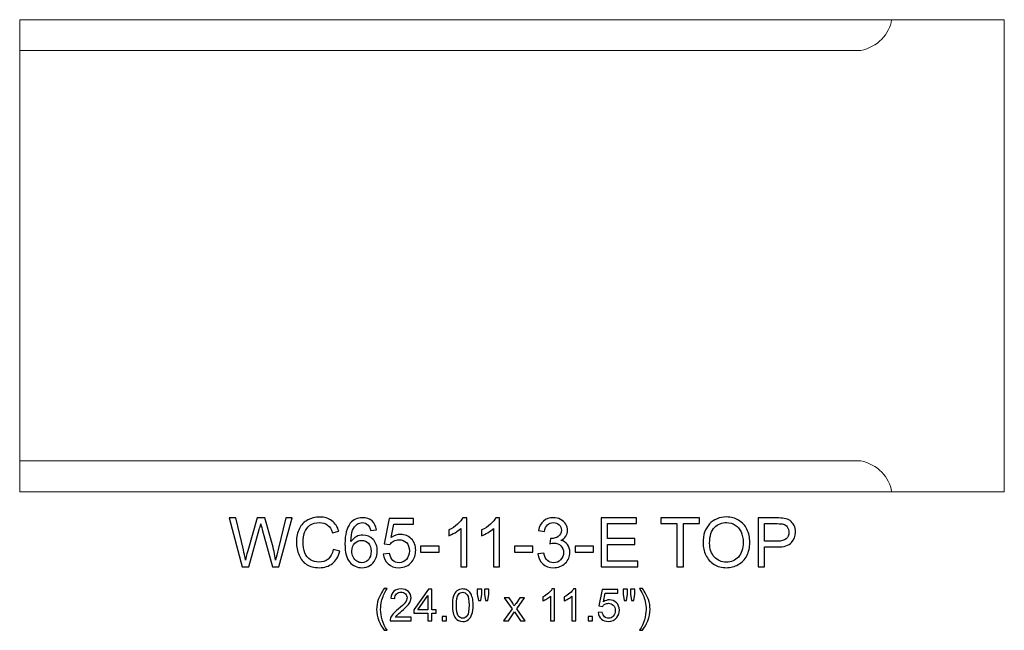
# Model space of a CAD drawing. Units: inches. Extents: x 39.2 to 95.5, y -50.1 to 32.5.
# Drawn here: x 71.5 to 95.5, y -2.4 to 12.5 of the extents above; entities that cross this region are included whole.
import ezdxf

# ---------------------------------------------------------------- set-up
doc = ezdxf.new("R2010")
doc.units = ezdxf.units.IN
doc.header["$MEASUREMENT"] = 0
doc.layers.add('Layer 1', color=7, linetype='Continuous')

msp = doc.modelspace()

# ---------------------------------------------------------------- linework, layer by layer
at = {"layer": 'Layer 1', "color": 250, "lineweight": 9}
for points, knots in [([(71.498, 0.96), (71.498, 0.96), (95.498, 0.96), (95.498, 0.96), (95.498, 0.96), (95.498, 0.96), (95.498, 12.46), (95.498, 12.46), (95.498, 12.46), (95.498, 12.46), (71.498, 12.46), (71.498, 12.46), (71.498, 12.46), (71.498, 12.46), (71.498, 0.96), (71.498, 0.96)], [0, 0, 0, 0, 0.25, 0.25, 0.25, 0.25, 0.5, 0.5, 0.5, 0.5, 0.75, 0.75, 0.75, 0.75, 1, 1, 1, 1]), ([(71.498, 11.71), (71.498, 11.71), (91.998, 11.71), (91.998, 11.71), (91.998, 11.71), (92.405, 11.792), (92.707, 12.111), (92.748, 12.46)], [0, 0, 0, 0, 0.5, 0.5, 0.5, 0.5, 1, 1, 1, 1]), ([(71.498, 1.71), (71.498, 1.71), (91.998, 1.71), (91.998, 1.71), (91.998, 1.71), (92.405, 1.629), (92.707, 1.31), (92.748, 0.96)], [0, 0, 0, 0, 0.5, 0.5, 0.5, 0.5, 1, 1, 1, 1])]:
    msp.add_open_spline(points, degree=3, knots=knots, dxfattribs=at)
at = {"layer": 'Layer 1', "color": 250}
for points, knots in [([(76.925, -0.872), (76.925, -0.872), (76.608, 0.321), (76.608, 0.321), (76.608, 0.321), (76.608, 0.321), (76.77, 0.321), (76.77, 0.321), (76.77, 0.321), (76.77, 0.321), (76.951, -0.461), (76.951, -0.461), (76.951, -0.461), (76.971, -0.542), (76.988, -0.624), (77.002, -0.705), (77.002, -0.705), (77.032, -0.577), (77.05, -0.504), (77.056, -0.484), (77.056, -0.484), (77.056, -0.484), (77.283, 0.321), (77.283, 0.321), (77.283, 0.321), (77.283, 0.321), (77.473, 0.321), (77.473, 0.321), (77.473, 0.321), (77.473, 0.321), (77.644, -0.282), (77.644, -0.282), (77.644, -0.282), (77.687, -0.432), (77.718, -0.573), (77.737, -0.705), (77.737, -0.705), (77.752, -0.629), (77.772, -0.543), (77.796, -0.445), (77.796, -0.445), (77.796, -0.445), (77.983, 0.321), (77.983, 0.321), (77.983, 0.321), (77.983, 0.321), (78.142, 0.321), (78.142, 0.321), (78.142, 0.321), (78.142, 0.321), (77.815, -0.872), (77.815, -0.872), (77.815, -0.872), (77.815, -0.872), (77.663, -0.872), (77.663, -0.872), (77.663, -0.872), (77.663, -0.872), (77.411, 0.037), (77.411, 0.037), (77.411, 0.037), (77.39, 0.113), (77.378, 0.16), (77.374, 0.177), (77.374, 0.177), (77.361, 0.123), (77.35, 0.076), (77.339, 0.037), (77.339, 0.037), (77.339, 0.037), (77.086, -0.872), (77.086, -0.872), (77.086, -0.872), (77.086, -0.872), (76.925, -0.872), (76.925, -0.872)], [0, 0, 0, 0, 0.052632, 0.052632, 0.052632, 0.052632, 0.105263, 0.105263, 0.105263, 0.105263, 0.157895, 0.157895, 0.157895, 0.157895, 0.210526, 0.210526, 0.210526, 0.210526, 0.263158, 0.263158, 0.263158, 0.263158, 0.315789, 0.315789, 0.315789, 0.315789, 0.368421, 0.368421, 0.368421, 0.368421, 0.421053, 0.421053, 0.421053, 0.421053, 0.473684, 0.473684, 0.473684, 0.473684, 0.526316, 0.526316, 0.526316, 0.526316, 0.578947, 0.578947, 0.578947, 0.578947, 0.631579, 0.631579, 0.631579, 0.631579, 0.684211, 0.684211, 0.684211, 0.684211, 0.736842, 0.736842, 0.736842, 0.736842, 0.789474, 0.789474, 0.789474, 0.789474, 0.842105, 0.842105, 0.842105, 0.842105, 0.894737, 0.894737, 0.894737, 0.894737, 0.947368, 0.947368, 0.947368, 0.947368, 1, 1, 1, 1]), ([(79.14, -0.453), (79.14, -0.453), (79.298, -0.493), (79.298, -0.493), (79.298, -0.493), (79.265, -0.623), (79.206, -0.722), (79.12, -0.79), (79.12, -0.79), (79.034, -0.858), (78.929, -0.892), (78.804, -0.892), (78.804, -0.892), (78.676, -0.892), (78.571, -0.866), (78.491, -0.814), (78.491, -0.814), (78.41, -0.761), (78.349, -0.685), (78.307, -0.586), (78.307, -0.586), (78.265, -0.487), (78.244, -0.38), (78.244, -0.266), (78.244, -0.266), (78.244, -0.142), (78.267, -0.034), (78.315, 0.059), (78.315, 0.059), (78.362, 0.151), (78.43, 0.222), (78.518, 0.27), (78.518, 0.27), (78.605, 0.318), (78.701, 0.342), (78.807, 0.342), (78.807, 0.342), (78.926, 0.342), (79.026, 0.311), (79.108, 0.251), (79.108, 0.251), (79.189, 0.19), (79.246, 0.104), (79.278, -0.006), (79.278, -0.006), (79.278, -0.006), (79.123, -0.042), (79.123, -0.042), (79.123, -0.042), (79.095, 0.044), (79.055, 0.108), (79.002, 0.147), (79.002, 0.147), (78.95, 0.187), (78.883, 0.207), (78.803, 0.207), (78.803, 0.207), (78.712, 0.207), (78.635, 0.185), (78.574, 0.141), (78.574, 0.141), (78.512, 0.097), (78.469, 0.038), (78.444, -0.036), (78.444, -0.036), (78.419, -0.11), (78.406, -0.187), (78.406, -0.265), (78.406, -0.265), (78.406, -0.367), (78.421, -0.455), (78.451, -0.531), (78.451, -0.531), (78.48, -0.607), (78.526, -0.663), (78.589, -0.701), (78.589, -0.701), (78.651, -0.738), (78.719, -0.757), (78.791, -0.757), (78.791, -0.757), (78.88, -0.757), (78.955, -0.731), (79.016, -0.681), (79.016, -0.681), (79.077, -0.629), (79.119, -0.554), (79.14, -0.453)], [0, 0, 0, 0, 0.045455, 0.045455, 0.045455, 0.045455, 0.090909, 0.090909, 0.090909, 0.090909, 0.136364, 0.136364, 0.136364, 0.136364, 0.181818, 0.181818, 0.181818, 0.181818, 0.227273, 0.227273, 0.227273, 0.227273, 0.272727, 0.272727, 0.272727, 0.272727, 0.318182, 0.318182, 0.318182, 0.318182, 0.363636, 0.363636, 0.363636, 0.363636, 0.409091, 0.409091, 0.409091, 0.409091, 0.454545, 0.454545, 0.454545, 0.454545, 0.5, 0.5, 0.5, 0.5, 0.545455, 0.545455, 0.545455, 0.545455, 0.590909, 0.590909, 0.590909, 0.590909, 0.636364, 0.636364, 0.636364, 0.636364, 0.681818, 0.681818, 0.681818, 0.681818, 0.727273, 0.727273, 0.727273, 0.727273, 0.772727, 0.772727, 0.772727, 0.772727, 0.818182, 0.818182, 0.818182, 0.818182, 0.863636, 0.863636, 0.863636, 0.863636, 0.909091, 0.909091, 0.909091, 0.909091, 0.954545, 0.954545, 0.954545, 0.954545, 1, 1, 1, 1]), ([(80.193, 0.029), (80.193, 0.029), (80.048, 0.018), (80.048, 0.018), (80.048, 0.018), (80.035, 0.075), (80.016, 0.117), (79.993, 0.143), (79.993, 0.143), (79.953, 0.185), (79.904, 0.206), (79.846, 0.206), (79.846, 0.206), (79.799, 0.206), (79.758, 0.193), (79.723, 0.167), (79.723, 0.167), (79.677, 0.133), (79.641, 0.084), (79.614, 0.019), (79.614, 0.019), (79.588, -0.045), (79.574, -0.137), (79.573, -0.256), (79.573, -0.256), (79.608, -0.203), (79.651, -0.163), (79.702, -0.137), (79.702, -0.137), (79.753, -0.111), (79.806, -0.098), (79.862, -0.098), (79.862, -0.098), (79.96, -0.098), (80.043, -0.134), (80.112, -0.206), (80.112, -0.206), (80.18, -0.277), (80.215, -0.37), (80.215, -0.484), (80.215, -0.484), (80.215, -0.559), (80.198, -0.629), (80.166, -0.693), (80.166, -0.693), (80.134, -0.757), (80.09, -0.807), (80.033, -0.841), (80.033, -0.841), (79.977, -0.875), (79.913, -0.892), (79.841, -0.892), (79.841, -0.892), (79.719, -0.892), (79.62, -0.847), (79.543, -0.757), (79.543, -0.757), (79.465, -0.667), (79.427, -0.519), (79.427, -0.313), (79.427, -0.313), (79.427, -0.083), (79.47, 0.085), (79.555, 0.189), (79.555, 0.189), (79.629, 0.281), (79.729, 0.326), (79.855, 0.326), (79.855, 0.326), (79.949, 0.326), (80.026, 0.3), (80.086, 0.247), (80.086, 0.247), (80.146, 0.195), (80.181, 0.122), (80.193, 0.029)], [0, 0, 0, 0, 0.052632, 0.052632, 0.052632, 0.052632, 0.105263, 0.105263, 0.105263, 0.105263, 0.157895, 0.157895, 0.157895, 0.157895, 0.210526, 0.210526, 0.210526, 0.210526, 0.263158, 0.263158, 0.263158, 0.263158, 0.315789, 0.315789, 0.315789, 0.315789, 0.368421, 0.368421, 0.368421, 0.368421, 0.421053, 0.421053, 0.421053, 0.421053, 0.473684, 0.473684, 0.473684, 0.473684, 0.526316, 0.526316, 0.526316, 0.526316, 0.578947, 0.578947, 0.578947, 0.578947, 0.631579, 0.631579, 0.631579, 0.631579, 0.684211, 0.684211, 0.684211, 0.684211, 0.736842, 0.736842, 0.736842, 0.736842, 0.789474, 0.789474, 0.789474, 0.789474, 0.842105, 0.842105, 0.842105, 0.842105, 0.894737, 0.894737, 0.894737, 0.894737, 0.947368, 0.947368, 0.947368, 0.947368, 1, 1, 1, 1]), ([(80.36, -0.559), (80.36, -0.559), (80.514, -0.546), (80.514, -0.546), (80.514, -0.546), (80.526, -0.621), (80.552, -0.677), (80.593, -0.715), (80.593, -0.715), (80.635, -0.753), (80.685, -0.772), (80.744, -0.772), (80.744, -0.772), (80.814, -0.772), (80.874, -0.745), (80.923, -0.692), (80.923, -0.692), (80.971, -0.639), (80.996, -0.568), (80.996, -0.48), (80.996, -0.48), (80.996, -0.397), (80.973, -0.331), (80.926, -0.282), (80.926, -0.282), (80.879, -0.234), (80.817, -0.21), (80.741, -0.21), (80.741, -0.21), (80.694, -0.21), (80.651, -0.221), (80.613, -0.242), (80.613, -0.242), (80.575, -0.264), (80.546, -0.291), (80.524, -0.326), (80.524, -0.326), (80.524, -0.326), (80.386, -0.308), (80.386, -0.308), (80.386, -0.308), (80.386, -0.308), (80.502, 0.305), (80.502, 0.305), (80.502, 0.305), (80.502, 0.305), (81.095, 0.305), (81.095, 0.305), (81.095, 0.305), (81.095, 0.305), (81.095, 0.165), (81.095, 0.165), (81.095, 0.165), (81.095, 0.165), (80.619, 0.165), (80.619, 0.165), (80.619, 0.165), (80.619, 0.165), (80.555, -0.156), (80.555, -0.156), (80.555, -0.156), (80.626, -0.106), (80.702, -0.081), (80.78, -0.081), (80.78, -0.081), (80.885, -0.081), (80.972, -0.117), (81.044, -0.189), (81.044, -0.189), (81.116, -0.261), (81.151, -0.354), (81.151, -0.467), (81.151, -0.467), (81.151, -0.575), (81.12, -0.669), (81.057, -0.747), (81.057, -0.747), (80.98, -0.844), (80.876, -0.892), (80.744, -0.892), (80.744, -0.892), (80.635, -0.892), (80.546, -0.862), (80.478, -0.801), (80.478, -0.801), (80.409, -0.74), (80.37, -0.659), (80.36, -0.559)], [0, 0, 0, 0, 0.045455, 0.045455, 0.045455, 0.045455, 0.090909, 0.090909, 0.090909, 0.090909, 0.136364, 0.136364, 0.136364, 0.136364, 0.181818, 0.181818, 0.181818, 0.181818, 0.227273, 0.227273, 0.227273, 0.227273, 0.272727, 0.272727, 0.272727, 0.272727, 0.318182, 0.318182, 0.318182, 0.318182, 0.363636, 0.363636, 0.363636, 0.363636, 0.409091, 0.409091, 0.409091, 0.409091, 0.454545, 0.454545, 0.454545, 0.454545, 0.5, 0.5, 0.5, 0.5, 0.545455, 0.545455, 0.545455, 0.545455, 0.590909, 0.590909, 0.590909, 0.590909, 0.636364, 0.636364, 0.636364, 0.636364, 0.681818, 0.681818, 0.681818, 0.681818, 0.727273, 0.727273, 0.727273, 0.727273, 0.772727, 0.772727, 0.772727, 0.772727, 0.818182, 0.818182, 0.818182, 0.818182, 0.863636, 0.863636, 0.863636, 0.863636, 0.909091, 0.909091, 0.909091, 0.909091, 0.954545, 0.954545, 0.954545, 0.954545, 1, 1, 1, 1]), ([(82.394, -0.872), (82.394, -0.872), (82.248, -0.872), (82.248, -0.872), (82.248, -0.872), (82.248, -0.872), (82.248, 0.062), (82.248, 0.062), (82.248, 0.062), (82.212, 0.028), (82.166, -0.006), (82.109, -0.039), (82.109, -0.039), (82.051, -0.073), (82, -0.098), (81.955, -0.115), (81.955, -0.115), (81.955, -0.115), (81.955, 0.027), (81.955, 0.027), (81.955, 0.027), (82.036, 0.065), (82.108, 0.112), (82.17, 0.167), (82.17, 0.167), (82.231, 0.222), (82.274, 0.275), (82.3, 0.326), (82.3, 0.326), (82.3, 0.326), (82.394, 0.326), (82.394, 0.326), (82.394, 0.326), (82.394, 0.326), (82.394, -0.872), (82.394, -0.872)], [0, 0, 0, 0, 0.111111, 0.111111, 0.111111, 0.111111, 0.222222, 0.222222, 0.222222, 0.222222, 0.333333, 0.333333, 0.333333, 0.333333, 0.444444, 0.444444, 0.444444, 0.444444, 0.555556, 0.555556, 0.555556, 0.555556, 0.666667, 0.666667, 0.666667, 0.666667, 0.777778, 0.777778, 0.777778, 0.777778, 0.888889, 0.888889, 0.888889, 0.888889, 1, 1, 1, 1]), ([(83.197, -0.872), (83.197, -0.872), (83.051, -0.872), (83.051, -0.872), (83.051, -0.872), (83.051, -0.872), (83.051, 0.062), (83.051, 0.062), (83.051, 0.062), (83.016, 0.028), (82.97, -0.006), (82.912, -0.039), (82.912, -0.039), (82.855, -0.073), (82.803, -0.098), (82.758, -0.115), (82.758, -0.115), (82.758, -0.115), (82.758, 0.027), (82.758, 0.027), (82.758, 0.027), (82.84, 0.065), (82.911, 0.112), (82.973, 0.167), (82.973, 0.167), (83.034, 0.222), (83.078, 0.275), (83.103, 0.326), (83.103, 0.326), (83.103, 0.326), (83.197, 0.326), (83.197, 0.326), (83.197, 0.326), (83.197, 0.326), (83.197, -0.872), (83.197, -0.872)], [0, 0, 0, 0, 0.111111, 0.111111, 0.111111, 0.111111, 0.222222, 0.222222, 0.222222, 0.222222, 0.333333, 0.333333, 0.333333, 0.333333, 0.444444, 0.444444, 0.444444, 0.444444, 0.555556, 0.555556, 0.555556, 0.555556, 0.666667, 0.666667, 0.666667, 0.666667, 0.777778, 0.777778, 0.777778, 0.777778, 0.888889, 0.888889, 0.888889, 0.888889, 1, 1, 1, 1]), ([(84.128, -0.557), (84.128, -0.557), (84.275, -0.537), (84.275, -0.537), (84.275, -0.537), (84.292, -0.62), (84.32, -0.68), (84.361, -0.717), (84.361, -0.717), (84.401, -0.753), (84.45, -0.772), (84.508, -0.772), (84.508, -0.772), (84.577, -0.772), (84.636, -0.748), (84.683, -0.7), (84.683, -0.7), (84.73, -0.652), (84.754, -0.593), (84.754, -0.522), (84.754, -0.522), (84.754, -0.455), (84.732, -0.4), (84.688, -0.356), (84.688, -0.356), (84.644, -0.312), (84.588, -0.291), (84.521, -0.291), (84.521, -0.291), (84.493, -0.291), (84.458, -0.296), (84.417, -0.307), (84.417, -0.307), (84.417, -0.307), (84.434, -0.178), (84.434, -0.178), (84.434, -0.178), (84.443, -0.179), (84.451, -0.18), (84.457, -0.18), (84.457, -0.18), (84.52, -0.18), (84.576, -0.164), (84.626, -0.131), (84.626, -0.131), (84.676, -0.099), (84.701, -0.048), (84.701, 0.019), (84.701, 0.019), (84.701, 0.073), (84.682, 0.118), (84.646, 0.153), (84.646, 0.153), (84.61, 0.188), (84.563, 0.206), (84.505, 0.206), (84.505, 0.206), (84.448, 0.206), (84.401, 0.188), (84.363, 0.152), (84.363, 0.152), (84.325, 0.116), (84.3, 0.063), (84.29, -0.009), (84.29, -0.009), (84.29, -0.009), (84.143, 0.017), (84.143, 0.017), (84.143, 0.017), (84.161, 0.115), (84.202, 0.191), (84.265, 0.245), (84.265, 0.245), (84.329, 0.299), (84.408, 0.326), (84.502, 0.326), (84.502, 0.326), (84.567, 0.326), (84.627, 0.312), (84.682, 0.284), (84.682, 0.284), (84.736, 0.256), (84.778, 0.218), (84.808, 0.17), (84.808, 0.17), (84.836, 0.122), (84.851, 0.071), (84.851, 0.016), (84.851, 0.016), (84.851, -0.035), (84.837, -0.082), (84.81, -0.125), (84.81, -0.125), (84.782, -0.167), (84.741, -0.201), (84.687, -0.226), (84.687, -0.226), (84.757, -0.242), (84.812, -0.276), (84.851, -0.327), (84.851, -0.327), (84.89, -0.378), (84.91, -0.442), (84.91, -0.519), (84.91, -0.519), (84.91, -0.623), (84.872, -0.712), (84.796, -0.784), (84.796, -0.784), (84.72, -0.857), (84.624, -0.893), (84.508, -0.893), (84.508, -0.893), (84.403, -0.893), (84.316, -0.862), (84.247, -0.799), (84.247, -0.799), (84.178, -0.737), (84.138, -0.656), (84.128, -0.557)], [0, 0, 0, 0, 0.033333, 0.033333, 0.033333, 0.033333, 0.066667, 0.066667, 0.066667, 0.066667, 0.1, 0.1, 0.1, 0.1, 0.133333, 0.133333, 0.133333, 0.133333, 0.166667, 0.166667, 0.166667, 0.166667, 0.2, 0.2, 0.2, 0.2, 0.233333, 0.233333, 0.233333, 0.233333, 0.266667, 0.266667, 0.266667, 0.266667, 0.3, 0.3, 0.3, 0.3, 0.333333, 0.333333, 0.333333, 0.333333, 0.366667, 0.366667, 0.366667, 0.366667, 0.4, 0.4, 0.4, 0.4, 0.433333, 0.433333, 0.433333, 0.433333, 0.466667, 0.466667, 0.466667, 0.466667, 0.5, 0.5, 0.5, 0.5, 0.533333, 0.533333, 0.533333, 0.533333, 0.566667, 0.566667, 0.566667, 0.566667, 0.6, 0.6, 0.6, 0.6, 0.633333, 0.633333, 0.633333, 0.633333, 0.666667, 0.666667, 0.666667, 0.666667, 0.7, 0.7, 0.7, 0.7, 0.733333, 0.733333, 0.733333, 0.733333, 0.766667, 0.766667, 0.766667, 0.766667, 0.8, 0.8, 0.8, 0.8, 0.833333, 0.833333, 0.833333, 0.833333, 0.866667, 0.866667, 0.866667, 0.866667, 0.9, 0.9, 0.9, 0.9, 0.933333, 0.933333, 0.933333, 0.933333, 0.966667, 0.966667, 0.966667, 0.966667, 1, 1, 1, 1]), ([(85.672, -0.872), (85.672, -0.872), (85.672, 0.321), (85.672, 0.321), (85.672, 0.321), (85.672, 0.321), (86.535, 0.321), (86.535, 0.321), (86.535, 0.321), (86.535, 0.321), (86.535, 0.181), (86.535, 0.181), (86.535, 0.181), (86.535, 0.181), (85.83, 0.181), (85.83, 0.181), (85.83, 0.181), (85.83, 0.181), (85.83, -0.185), (85.83, -0.185), (85.83, -0.185), (85.83, -0.185), (86.49, -0.185), (86.49, -0.185), (86.49, -0.185), (86.49, -0.185), (86.49, -0.325), (86.49, -0.325), (86.49, -0.325), (86.49, -0.325), (85.83, -0.325), (85.83, -0.325), (85.83, -0.325), (85.83, -0.325), (85.83, -0.731), (85.83, -0.731), (85.83, -0.731), (85.83, -0.731), (86.563, -0.731), (86.563, -0.731), (86.563, -0.731), (86.563, -0.731), (86.563, -0.872), (86.563, -0.872), (86.563, -0.872), (86.563, -0.872), (85.672, -0.872), (85.672, -0.872)], [0, 0, 0, 0, 0.083333, 0.083333, 0.083333, 0.083333, 0.166667, 0.166667, 0.166667, 0.166667, 0.25, 0.25, 0.25, 0.25, 0.333333, 0.333333, 0.333333, 0.333333, 0.416667, 0.416667, 0.416667, 0.416667, 0.5, 0.5, 0.5, 0.5, 0.583333, 0.583333, 0.583333, 0.583333, 0.666667, 0.666667, 0.666667, 0.666667, 0.75, 0.75, 0.75, 0.75, 0.833333, 0.833333, 0.833333, 0.833333, 0.916667, 0.916667, 0.916667, 0.916667, 1, 1, 1, 1]), ([(87.517, -0.872), (87.517, -0.872), (87.517, 0.181), (87.517, 0.181), (87.517, 0.181), (87.517, 0.181), (87.124, 0.181), (87.124, 0.181), (87.124, 0.181), (87.124, 0.181), (87.124, 0.321), (87.124, 0.321), (87.124, 0.321), (87.124, 0.321), (88.07, 0.321), (88.07, 0.321), (88.07, 0.321), (88.07, 0.321), (88.07, 0.181), (88.07, 0.181), (88.07, 0.181), (88.07, 0.181), (87.675, 0.181), (87.675, 0.181), (87.675, 0.181), (87.675, 0.181), (87.675, -0.872), (87.675, -0.872), (87.675, -0.872), (87.675, -0.872), (87.517, -0.872), (87.517, -0.872)], [0, 0, 0, 0, 0.125, 0.125, 0.125, 0.125, 0.25, 0.25, 0.25, 0.25, 0.375, 0.375, 0.375, 0.375, 0.5, 0.5, 0.5, 0.5, 0.625, 0.625, 0.625, 0.625, 0.75, 0.75, 0.75, 0.75, 0.875, 0.875, 0.875, 0.875, 1, 1, 1, 1]), ([(88.154, -0.291), (88.154, -0.092), (88.207, 0.063), (88.313, 0.174), (88.313, 0.174), (88.42, 0.286), (88.557, 0.343), (88.725, 0.343), (88.725, 0.343), (88.835, 0.343), (88.935, 0.316), (89.023, 0.264), (89.023, 0.264), (89.111, 0.211), (89.179, 0.138), (89.225, 0.043), (89.225, 0.043), (89.271, -0.051), (89.295, -0.157), (89.295, -0.277), (89.295, -0.277), (89.295, -0.398), (89.27, -0.506), (89.221, -0.601), (89.221, -0.601), (89.173, -0.697), (89.103, -0.769), (89.014, -0.818), (89.014, -0.818), (88.924, -0.867), (88.828, -0.892), (88.724, -0.892), (88.724, -0.892), (88.612, -0.892), (88.511, -0.865), (88.423, -0.811), (88.423, -0.811), (88.335, -0.756), (88.268, -0.682), (88.222, -0.588), (88.222, -0.588), (88.176, -0.495), (88.154, -0.395), (88.154, -0.291)], [0, 0, 0, 0, 0.090909, 0.090909, 0.090909, 0.090909, 0.181818, 0.181818, 0.181818, 0.181818, 0.272727, 0.272727, 0.272727, 0.272727, 0.363636, 0.363636, 0.363636, 0.363636, 0.454545, 0.454545, 0.454545, 0.454545, 0.545455, 0.545455, 0.545455, 0.545455, 0.636364, 0.636364, 0.636364, 0.636364, 0.727273, 0.727273, 0.727273, 0.727273, 0.818182, 0.818182, 0.818182, 0.818182, 0.909091, 0.909091, 0.909091, 0.909091, 1, 1, 1, 1]), ([(89.498, -0.872), (89.498, -0.872), (89.498, 0.321), (89.498, 0.321), (89.498, 0.321), (89.498, 0.321), (89.948, 0.321), (89.948, 0.321), (89.948, 0.321), (90.027, 0.321), (90.088, 0.318), (90.13, 0.31), (90.13, 0.31), (90.188, 0.3), (90.237, 0.282), (90.277, 0.254), (90.277, 0.254), (90.316, 0.227), (90.348, 0.188), (90.373, 0.139), (90.373, 0.139), (90.397, 0.09), (90.409, 0.036), (90.409, -0.024), (90.409, -0.024), (90.409, -0.125), (90.376, -0.211), (90.312, -0.281), (90.312, -0.281), (90.247, -0.351), (90.131, -0.387), (89.962, -0.387), (89.962, -0.387), (89.962, -0.387), (89.656, -0.387), (89.656, -0.387), (89.656, -0.387), (89.656, -0.387), (89.656, -0.872), (89.656, -0.872), (89.656, -0.872), (89.656, -0.872), (89.498, -0.872), (89.498, -0.872)], [0, 0, 0, 0, 0.090909, 0.090909, 0.090909, 0.090909, 0.181818, 0.181818, 0.181818, 0.181818, 0.272727, 0.272727, 0.272727, 0.272727, 0.363636, 0.363636, 0.363636, 0.363636, 0.454545, 0.454545, 0.454545, 0.454545, 0.545455, 0.545455, 0.545455, 0.545455, 0.636364, 0.636364, 0.636364, 0.636364, 0.727273, 0.727273, 0.727273, 0.727273, 0.818182, 0.818182, 0.818182, 0.818182, 0.909091, 0.909091, 0.909091, 0.909091, 1, 1, 1, 1]), ([(88.316, -0.293), (88.316, -0.437), (88.355, -0.55), (88.432, -0.633), (88.432, -0.633), (88.51, -0.716), (88.607, -0.757), (88.723, -0.757), (88.723, -0.757), (88.842, -0.757), (88.94, -0.715), (89.017, -0.632), (89.017, -0.632), (89.093, -0.548), (89.132, -0.429), (89.132, -0.276), (89.132, -0.276), (89.132, -0.179), (89.115, -0.094), (89.083, -0.022), (89.083, -0.022), (89.05, 0.051), (89.002, 0.107), (88.939, 0.147), (88.939, 0.147), (88.875, 0.187), (88.805, 0.207), (88.726, 0.207), (88.726, 0.207), (88.614, 0.207), (88.518, 0.168), (88.437, 0.091), (88.437, 0.091), (88.357, 0.015), (88.316, -0.114), (88.316, -0.293)], [0, 0, 0, 0, 0.111111, 0.111111, 0.111111, 0.111111, 0.222222, 0.222222, 0.222222, 0.222222, 0.333333, 0.333333, 0.333333, 0.333333, 0.444444, 0.444444, 0.444444, 0.444444, 0.555556, 0.555556, 0.555556, 0.555556, 0.666667, 0.666667, 0.666667, 0.666667, 0.777778, 0.777778, 0.777778, 0.777778, 0.888889, 0.888889, 0.888889, 0.888889, 1, 1, 1, 1]), ([(89.656, -0.246), (89.656, -0.246), (89.965, -0.246), (89.965, -0.246), (89.965, -0.246), (90.066, -0.246), (90.139, -0.227), (90.182, -0.189), (90.182, -0.189), (90.225, -0.151), (90.246, -0.097), (90.246, -0.029), (90.246, -0.029), (90.246, 0.021), (90.233, 0.064), (90.208, 0.1), (90.208, 0.1), (90.183, 0.135), (90.15, 0.159), (90.108, 0.17), (90.108, 0.17), (90.082, 0.177), (90.033, 0.181), (89.961, 0.181), (89.961, 0.181), (89.961, 0.181), (89.656, 0.181), (89.656, 0.181), (89.656, 0.181), (89.656, 0.181), (89.656, -0.246), (89.656, -0.246)], [0, 0, 0, 0, 0.125, 0.125, 0.125, 0.125, 0.25, 0.25, 0.25, 0.25, 0.375, 0.375, 0.375, 0.375, 0.5, 0.5, 0.5, 0.5, 0.625, 0.625, 0.625, 0.625, 0.75, 0.75, 0.75, 0.75, 0.875, 0.875, 0.875, 0.875, 1, 1, 1, 1]), ([(79.595, -0.485), (79.595, -0.536), (79.606, -0.584), (79.628, -0.63), (79.628, -0.63), (79.649, -0.676), (79.679, -0.711), (79.717, -0.735), (79.717, -0.735), (79.756, -0.759), (79.796, -0.772), (79.839, -0.772), (79.839, -0.772), (79.901, -0.772), (79.954, -0.747), (79.998, -0.697), (79.998, -0.697), (80.043, -0.647), (80.065, -0.579), (80.065, -0.493), (80.065, -0.493), (80.065, -0.411), (80.043, -0.346), (79.999, -0.298), (79.999, -0.298), (79.955, -0.251), (79.9, -0.227), (79.833, -0.227), (79.833, -0.227), (79.767, -0.227), (79.711, -0.251), (79.665, -0.298), (79.665, -0.298), (79.618, -0.346), (79.595, -0.408), (79.595, -0.485)], [0, 0, 0, 0, 0.111111, 0.111111, 0.111111, 0.111111, 0.222222, 0.222222, 0.222222, 0.222222, 0.333333, 0.333333, 0.333333, 0.333333, 0.444444, 0.444444, 0.444444, 0.444444, 0.555556, 0.555556, 0.555556, 0.555556, 0.666667, 0.666667, 0.666667, 0.666667, 0.777778, 0.777778, 0.777778, 0.777778, 0.888889, 0.888889, 0.888889, 0.888889, 1, 1, 1, 1]), ([(81.271, -0.514), (81.271, -0.514), (81.271, -0.366), (81.271, -0.366), (81.271, -0.366), (81.271, -0.366), (81.721, -0.366), (81.721, -0.366), (81.721, -0.366), (81.721, -0.366), (81.721, -0.514), (81.721, -0.514), (81.721, -0.514), (81.721, -0.514), (81.271, -0.514), (81.271, -0.514)], [0, 0, 0, 0, 0.25, 0.25, 0.25, 0.25, 0.5, 0.5, 0.5, 0.5, 0.75, 0.75, 0.75, 0.75, 1, 1, 1, 1]), ([(83.556, -0.514), (83.556, -0.514), (83.556, -0.366), (83.556, -0.366), (83.556, -0.366), (83.556, -0.366), (84.006, -0.366), (84.006, -0.366), (84.006, -0.366), (84.006, -0.366), (84.006, -0.514), (84.006, -0.514), (84.006, -0.514), (84.006, -0.514), (83.556, -0.514), (83.556, -0.514)], [0, 0, 0, 0, 0.25, 0.25, 0.25, 0.25, 0.5, 0.5, 0.5, 0.5, 0.75, 0.75, 0.75, 0.75, 1, 1, 1, 1]), ([(85.038, -0.514), (85.038, -0.514), (85.038, -0.366), (85.038, -0.366), (85.038, -0.366), (85.038, -0.366), (85.488, -0.366), (85.488, -0.366), (85.488, -0.366), (85.488, -0.366), (85.488, -0.514), (85.488, -0.514), (85.488, -0.514), (85.488, -0.514), (85.038, -0.514), (85.038, -0.514)], [0, 0, 0, 0, 0.25, 0.25, 0.25, 0.25, 0.5, 0.5, 0.5, 0.5, 0.75, 0.75, 0.75, 0.75, 1, 1, 1, 1]), ([(80.386, -2.418), (80.333, -2.352), (80.289, -2.274), (80.252, -2.185), (80.252, -2.185), (80.216, -2.096), (80.198, -2.004), (80.198, -1.909), (80.198, -1.909), (80.198, -1.825), (80.211, -1.745), (80.239, -1.668), (80.239, -1.668), (80.27, -1.578), (80.319, -1.49), (80.386, -1.401), (80.386, -1.401), (80.386, -1.401), (80.454, -1.401), (80.454, -1.401), (80.454, -1.401), (80.411, -1.474), (80.383, -1.527), (80.369, -1.558), (80.369, -1.558), (80.348, -1.607), (80.331, -1.658), (80.318, -1.711), (80.318, -1.711), (80.303, -1.776), (80.296, -1.843), (80.296, -1.909), (80.296, -1.909), (80.296, -2.079), (80.348, -2.248), (80.454, -2.418), (80.454, -2.418), (80.454, -2.418), (80.386, -2.418), (80.386, -2.418)], [0, 0, 0, 0, 0.1, 0.1, 0.1, 0.1, 0.2, 0.2, 0.2, 0.2, 0.3, 0.3, 0.3, 0.3, 0.4, 0.4, 0.4, 0.4, 0.5, 0.5, 0.5, 0.5, 0.6, 0.6, 0.6, 0.6, 0.7, 0.7, 0.7, 0.7, 0.8, 0.8, 0.8, 0.8, 0.9, 0.9, 0.9, 0.9, 1, 1, 1, 1]), ([(81.038, -2.098), (81.038, -2.098), (81.038, -2.19), (81.038, -2.19), (81.038, -2.19), (81.038, -2.19), (80.526, -2.19), (80.526, -2.19), (80.526, -2.19), (80.525, -2.167), (80.529, -2.145), (80.537, -2.124), (80.537, -2.124), (80.55, -2.089), (80.571, -2.054), (80.599, -2.02), (80.599, -2.02), (80.628, -1.987), (80.67, -1.947), (80.724, -1.903), (80.724, -1.903), (80.808, -1.834), (80.865, -1.779), (80.895, -1.739), (80.895, -1.739), (80.925, -1.698), (80.939, -1.66), (80.939, -1.624), (80.939, -1.624), (80.939, -1.587), (80.926, -1.555), (80.899, -1.529), (80.899, -1.529), (80.872, -1.503), (80.837, -1.49), (80.793, -1.49), (80.793, -1.49), (80.748, -1.49), (80.711, -1.504), (80.683, -1.531), (80.683, -1.531), (80.656, -1.559), (80.642, -1.597), (80.642, -1.645), (80.642, -1.645), (80.642, -1.645), (80.544, -1.635), (80.544, -1.635), (80.544, -1.635), (80.55, -1.562), (80.576, -1.507), (80.619, -1.468), (80.619, -1.468), (80.663, -1.43), (80.722, -1.411), (80.796, -1.411), (80.796, -1.411), (80.87, -1.411), (80.929, -1.432), (80.972, -1.473), (80.972, -1.473), (81.016, -1.514), (81.037, -1.565), (81.037, -1.626), (81.037, -1.626), (81.037, -1.657), (81.031, -1.688), (81.018, -1.718), (81.018, -1.718), (81.006, -1.748), (80.984, -1.78), (80.955, -1.813), (80.955, -1.813), (80.926, -1.846), (80.877, -1.891), (80.808, -1.949), (80.808, -1.949), (80.751, -1.997), (80.715, -2.03), (80.698, -2.047), (80.698, -2.047), (80.682, -2.064), (80.669, -2.081), (80.658, -2.098), (80.658, -2.098), (80.658, -2.098), (81.038, -2.098), (81.038, -2.098)], [0, 0, 0, 0, 0.045455, 0.045455, 0.045455, 0.045455, 0.090909, 0.090909, 0.090909, 0.090909, 0.136364, 0.136364, 0.136364, 0.136364, 0.181818, 0.181818, 0.181818, 0.181818, 0.227273, 0.227273, 0.227273, 0.227273, 0.272727, 0.272727, 0.272727, 0.272727, 0.318182, 0.318182, 0.318182, 0.318182, 0.363636, 0.363636, 0.363636, 0.363636, 0.409091, 0.409091, 0.409091, 0.409091, 0.454545, 0.454545, 0.454545, 0.454545, 0.5, 0.5, 0.5, 0.5, 0.545455, 0.545455, 0.545455, 0.545455, 0.590909, 0.590909, 0.590909, 0.590909, 0.636364, 0.636364, 0.636364, 0.636364, 0.681818, 0.681818, 0.681818, 0.681818, 0.727273, 0.727273, 0.727273, 0.727273, 0.772727, 0.772727, 0.772727, 0.772727, 0.818182, 0.818182, 0.818182, 0.818182, 0.863636, 0.863636, 0.863636, 0.863636, 0.909091, 0.909091, 0.909091, 0.909091, 0.954545, 0.954545, 0.954545, 0.954545, 1, 1, 1, 1]), ([(81.446, -2.19), (81.446, -2.19), (81.446, -2.004), (81.446, -2.004), (81.446, -2.004), (81.446, -2.004), (81.109, -2.004), (81.109, -2.004), (81.109, -2.004), (81.109, -2.004), (81.109, -1.917), (81.109, -1.917), (81.109, -1.917), (81.109, -1.917), (81.463, -1.414), (81.463, -1.414), (81.463, -1.414), (81.463, -1.414), (81.541, -1.414), (81.541, -1.414), (81.541, -1.414), (81.541, -1.414), (81.541, -1.917), (81.541, -1.917), (81.541, -1.917), (81.541, -1.917), (81.646, -1.917), (81.646, -1.917), (81.646, -1.917), (81.646, -1.917), (81.646, -2.004), (81.646, -2.004), (81.646, -2.004), (81.646, -2.004), (81.541, -2.004), (81.541, -2.004), (81.541, -2.004), (81.541, -2.004), (81.541, -2.19), (81.541, -2.19), (81.541, -2.19), (81.541, -2.19), (81.446, -2.19), (81.446, -2.19)], [0, 0, 0, 0, 0.090909, 0.090909, 0.090909, 0.090909, 0.181818, 0.181818, 0.181818, 0.181818, 0.272727, 0.272727, 0.272727, 0.272727, 0.363636, 0.363636, 0.363636, 0.363636, 0.454545, 0.454545, 0.454545, 0.454545, 0.545455, 0.545455, 0.545455, 0.545455, 0.636364, 0.636364, 0.636364, 0.636364, 0.727273, 0.727273, 0.727273, 0.727273, 0.818182, 0.818182, 0.818182, 0.818182, 0.909091, 0.909091, 0.909091, 0.909091, 1, 1, 1, 1]), ([(82.044, -1.807), (82.044, -1.716), (82.053, -1.642), (82.072, -1.586), (82.072, -1.586), (82.091, -1.53), (82.119, -1.487), (82.156, -1.457), (82.156, -1.457), (82.194, -1.426), (82.24, -1.411), (82.297, -1.411), (82.297, -1.411), (82.338, -1.411), (82.375, -1.42), (82.406, -1.436), (82.406, -1.436), (82.438, -1.453), (82.464, -1.477), (82.484, -1.509), (82.484, -1.509), (82.505, -1.54), (82.521, -1.579), (82.532, -1.624), (82.532, -1.624), (82.544, -1.669), (82.55, -1.73), (82.55, -1.807), (82.55, -1.807), (82.55, -1.898), (82.54, -1.972), (82.522, -2.028), (82.522, -2.028), (82.503, -2.084), (82.475, -2.127), (82.438, -2.157), (82.438, -2.157), (82.401, -2.188), (82.354, -2.203), (82.297, -2.203), (82.297, -2.203), (82.222, -2.203), (82.163, -2.176), (82.121, -2.123), (82.121, -2.123), (82.07, -2.058), (82.044, -1.953), (82.044, -1.807)], [0, 0, 0, 0, 0.083333, 0.083333, 0.083333, 0.083333, 0.166667, 0.166667, 0.166667, 0.166667, 0.25, 0.25, 0.25, 0.25, 0.333333, 0.333333, 0.333333, 0.333333, 0.416667, 0.416667, 0.416667, 0.416667, 0.5, 0.5, 0.5, 0.5, 0.583333, 0.583333, 0.583333, 0.583333, 0.666667, 0.666667, 0.666667, 0.666667, 0.75, 0.75, 0.75, 0.75, 0.833333, 0.833333, 0.833333, 0.833333, 0.916667, 0.916667, 0.916667, 0.916667, 1, 1, 1, 1]), ([(82.678, -1.689), (82.678, -1.689), (82.651, -1.541), (82.651, -1.541), (82.651, -1.541), (82.651, -1.541), (82.651, -1.414), (82.651, -1.414), (82.651, -1.414), (82.651, -1.414), (82.76, -1.414), (82.76, -1.414), (82.76, -1.414), (82.76, -1.414), (82.76, -1.541), (82.76, -1.541), (82.76, -1.541), (82.76, -1.541), (82.736, -1.689), (82.736, -1.689), (82.736, -1.689), (82.736, -1.689), (82.678, -1.689), (82.678, -1.689)], [0, 0, 0, 0, 0.166667, 0.166667, 0.166667, 0.166667, 0.333333, 0.333333, 0.333333, 0.333333, 0.5, 0.5, 0.5, 0.5, 0.666667, 0.666667, 0.666667, 0.666667, 0.833333, 0.833333, 0.833333, 0.833333, 1, 1, 1, 1]), ([(82.853, -1.689), (82.853, -1.689), (82.827, -1.541), (82.827, -1.541), (82.827, -1.541), (82.827, -1.541), (82.827, -1.414), (82.827, -1.414), (82.827, -1.414), (82.827, -1.414), (82.935, -1.414), (82.935, -1.414), (82.935, -1.414), (82.935, -1.414), (82.935, -1.541), (82.935, -1.541), (82.935, -1.541), (82.935, -1.541), (82.91, -1.689), (82.91, -1.689), (82.91, -1.689), (82.91, -1.689), (82.853, -1.689), (82.853, -1.689)], [0, 0, 0, 0, 0.166667, 0.166667, 0.166667, 0.166667, 0.333333, 0.333333, 0.333333, 0.333333, 0.5, 0.5, 0.5, 0.5, 0.666667, 0.666667, 0.666667, 0.666667, 0.833333, 0.833333, 0.833333, 0.833333, 1, 1, 1, 1]), ([(84.533, -2.19), (84.533, -2.19), (84.438, -2.19), (84.438, -2.19), (84.438, -2.19), (84.438, -2.19), (84.438, -1.583), (84.438, -1.583), (84.438, -1.583), (84.415, -1.605), (84.385, -1.627), (84.348, -1.649), (84.348, -1.649), (84.311, -1.67), (84.277, -1.687), (84.248, -1.698), (84.248, -1.698), (84.248, -1.698), (84.248, -1.606), (84.248, -1.606), (84.248, -1.606), (84.301, -1.581), (84.347, -1.55), (84.387, -1.515), (84.387, -1.515), (84.427, -1.479), (84.455, -1.445), (84.472, -1.411), (84.472, -1.411), (84.472, -1.411), (84.533, -1.411), (84.533, -1.411), (84.533, -1.411), (84.533, -1.411), (84.533, -2.19), (84.533, -2.19)], [0, 0, 0, 0, 0.111111, 0.111111, 0.111111, 0.111111, 0.222222, 0.222222, 0.222222, 0.222222, 0.333333, 0.333333, 0.333333, 0.333333, 0.444444, 0.444444, 0.444444, 0.444444, 0.555556, 0.555556, 0.555556, 0.555556, 0.666667, 0.666667, 0.666667, 0.666667, 0.777778, 0.777778, 0.777778, 0.777778, 0.888889, 0.888889, 0.888889, 0.888889, 1, 1, 1, 1]), ([(85.055, -2.19), (85.055, -2.19), (84.96, -2.19), (84.96, -2.19), (84.96, -2.19), (84.96, -2.19), (84.96, -1.583), (84.96, -1.583), (84.96, -1.583), (84.937, -1.605), (84.907, -1.627), (84.87, -1.649), (84.87, -1.649), (84.833, -1.67), (84.799, -1.687), (84.77, -1.698), (84.77, -1.698), (84.77, -1.698), (84.77, -1.606), (84.77, -1.606), (84.77, -1.606), (84.823, -1.581), (84.87, -1.55), (84.91, -1.515), (84.91, -1.515), (84.949, -1.479), (84.978, -1.445), (84.994, -1.411), (84.994, -1.411), (84.994, -1.411), (85.055, -1.411), (85.055, -1.411), (85.055, -1.411), (85.055, -1.411), (85.055, -2.19), (85.055, -2.19)], [0, 0, 0, 0, 0.111111, 0.111111, 0.111111, 0.111111, 0.222222, 0.222222, 0.222222, 0.222222, 0.333333, 0.333333, 0.333333, 0.333333, 0.444444, 0.444444, 0.444444, 0.444444, 0.555556, 0.555556, 0.555556, 0.555556, 0.666667, 0.666667, 0.666667, 0.666667, 0.777778, 0.777778, 0.777778, 0.777778, 0.888889, 0.888889, 0.888889, 0.888889, 1, 1, 1, 1]), ([(85.6, -1.987), (85.6, -1.987), (85.7, -1.978), (85.7, -1.978), (85.7, -1.978), (85.708, -2.027), (85.725, -2.063), (85.752, -2.088), (85.752, -2.088), (85.779, -2.112), (85.811, -2.125), (85.85, -2.125), (85.85, -2.125), (85.895, -2.125), (85.934, -2.107), (85.966, -2.073), (85.966, -2.073), (85.998, -2.038), (86.013, -1.992), (86.013, -1.935), (86.013, -1.935), (86.013, -1.881), (85.998, -1.838), (85.968, -1.807), (85.968, -1.807), (85.937, -1.775), (85.897, -1.76), (85.848, -1.76), (85.848, -1.76), (85.817, -1.76), (85.79, -1.767), (85.765, -1.781), (85.765, -1.781), (85.74, -1.795), (85.721, -1.813), (85.707, -1.835), (85.707, -1.835), (85.707, -1.835), (85.617, -1.823), (85.617, -1.823), (85.617, -1.823), (85.617, -1.823), (85.692, -1.425), (85.692, -1.425), (85.692, -1.425), (85.692, -1.425), (86.078, -1.425), (86.078, -1.425), (86.078, -1.425), (86.078, -1.425), (86.078, -1.516), (86.078, -1.516), (86.078, -1.516), (86.078, -1.516), (85.769, -1.516), (85.769, -1.516), (85.769, -1.516), (85.769, -1.516), (85.727, -1.724), (85.727, -1.724), (85.727, -1.724), (85.773, -1.692), (85.822, -1.676), (85.873, -1.676), (85.873, -1.676), (85.941, -1.676), (85.998, -1.699), (86.045, -1.746), (86.045, -1.746), (86.091, -1.793), (86.115, -1.853), (86.115, -1.927), (86.115, -1.927), (86.115, -1.997), (86.094, -2.058), (86.053, -2.109), (86.053, -2.109), (86.003, -2.172), (85.935, -2.203), (85.85, -2.203), (85.85, -2.203), (85.779, -2.203), (85.721, -2.183), (85.677, -2.144), (85.677, -2.144), (85.632, -2.104), (85.607, -2.052), (85.6, -1.987)], [0, 0, 0, 0, 0.045455, 0.045455, 0.045455, 0.045455, 0.090909, 0.090909, 0.090909, 0.090909, 0.136364, 0.136364, 0.136364, 0.136364, 0.181818, 0.181818, 0.181818, 0.181818, 0.227273, 0.227273, 0.227273, 0.227273, 0.272727, 0.272727, 0.272727, 0.272727, 0.318182, 0.318182, 0.318182, 0.318182, 0.363636, 0.363636, 0.363636, 0.363636, 0.409091, 0.409091, 0.409091, 0.409091, 0.454545, 0.454545, 0.454545, 0.454545, 0.5, 0.5, 0.5, 0.5, 0.545455, 0.545455, 0.545455, 0.545455, 0.590909, 0.590909, 0.590909, 0.590909, 0.636364, 0.636364, 0.636364, 0.636364, 0.681818, 0.681818, 0.681818, 0.681818, 0.727273, 0.727273, 0.727273, 0.727273, 0.772727, 0.772727, 0.772727, 0.772727, 0.818182, 0.818182, 0.818182, 0.818182, 0.863636, 0.863636, 0.863636, 0.863636, 0.909091, 0.909091, 0.909091, 0.909091, 0.954545, 0.954545, 0.954545, 0.954545, 1, 1, 1, 1]), ([(86.234, -1.689), (86.234, -1.689), (86.208, -1.541), (86.208, -1.541), (86.208, -1.541), (86.208, -1.541), (86.208, -1.414), (86.208, -1.414), (86.208, -1.414), (86.208, -1.414), (86.316, -1.414), (86.316, -1.414), (86.316, -1.414), (86.316, -1.414), (86.316, -1.541), (86.316, -1.541), (86.316, -1.541), (86.316, -1.541), (86.292, -1.689), (86.292, -1.689), (86.292, -1.689), (86.292, -1.689), (86.234, -1.689), (86.234, -1.689)], [0, 0, 0, 0, 0.166667, 0.166667, 0.166667, 0.166667, 0.333333, 0.333333, 0.333333, 0.333333, 0.5, 0.5, 0.5, 0.5, 0.666667, 0.666667, 0.666667, 0.666667, 0.833333, 0.833333, 0.833333, 0.833333, 1, 1, 1, 1]), ([(86.409, -1.689), (86.409, -1.689), (86.383, -1.541), (86.383, -1.541), (86.383, -1.541), (86.383, -1.541), (86.383, -1.414), (86.383, -1.414), (86.383, -1.414), (86.383, -1.414), (86.492, -1.414), (86.492, -1.414), (86.492, -1.414), (86.492, -1.414), (86.492, -1.541), (86.492, -1.541), (86.492, -1.541), (86.492, -1.541), (86.466, -1.689), (86.466, -1.689), (86.466, -1.689), (86.466, -1.689), (86.409, -1.689), (86.409, -1.689)], [0, 0, 0, 0, 0.166667, 0.166667, 0.166667, 0.166667, 0.333333, 0.333333, 0.333333, 0.333333, 0.5, 0.5, 0.5, 0.5, 0.666667, 0.666667, 0.666667, 0.666667, 0.833333, 0.833333, 0.833333, 0.833333, 1, 1, 1, 1]), ([(86.676, -2.418), (86.676, -2.418), (86.608, -2.418), (86.608, -2.418), (86.608, -2.418), (86.713, -2.248), (86.766, -2.079), (86.766, -1.909), (86.766, -1.909), (86.766, -1.843), (86.759, -1.777), (86.743, -1.712), (86.743, -1.712), (86.732, -1.659), (86.715, -1.608), (86.693, -1.56), (86.693, -1.56), (86.68, -1.528), (86.651, -1.475), (86.608, -1.401), (86.608, -1.401), (86.608, -1.401), (86.676, -1.401), (86.676, -1.401), (86.676, -1.401), (86.743, -1.49), (86.792, -1.578), (86.823, -1.668), (86.823, -1.668), (86.851, -1.745), (86.864, -1.825), (86.864, -1.909), (86.864, -1.909), (86.864, -2.004), (86.846, -2.096), (86.809, -2.185), (86.809, -2.185), (86.773, -2.274), (86.728, -2.352), (86.676, -2.418)], [0, 0, 0, 0, 0.1, 0.1, 0.1, 0.1, 0.2, 0.2, 0.2, 0.2, 0.3, 0.3, 0.3, 0.3, 0.4, 0.4, 0.4, 0.4, 0.5, 0.5, 0.5, 0.5, 0.6, 0.6, 0.6, 0.6, 0.7, 0.7, 0.7, 0.7, 0.8, 0.8, 0.8, 0.8, 0.9, 0.9, 0.9, 0.9, 1, 1, 1, 1]), ([(81.446, -1.917), (81.446, -1.917), (81.446, -1.567), (81.446, -1.567), (81.446, -1.567), (81.446, -1.567), (81.203, -1.917), (81.203, -1.917), (81.203, -1.917), (81.203, -1.917), (81.446, -1.917), (81.446, -1.917)], [0, 0, 0, 0, 0.333333, 0.333333, 0.333333, 0.333333, 0.666667, 0.666667, 0.666667, 0.666667, 1, 1, 1, 1]), ([(82.142, -1.807), (82.142, -1.935), (82.157, -2.019), (82.187, -2.062), (82.187, -2.062), (82.216, -2.104), (82.253, -2.125), (82.297, -2.125), (82.297, -2.125), (82.341, -2.125), (82.377, -2.103), (82.407, -2.061), (82.407, -2.061), (82.437, -2.019), (82.452, -1.934), (82.452, -1.807), (82.452, -1.807), (82.452, -1.68), (82.437, -1.595), (82.407, -1.553), (82.407, -1.553), (82.377, -1.511), (82.34, -1.49), (82.296, -1.49), (82.296, -1.49), (82.252, -1.49), (82.217, -1.509), (82.191, -1.546), (82.191, -1.546), (82.158, -1.593), (82.142, -1.68), (82.142, -1.807)], [0, 0, 0, 0, 0.125, 0.125, 0.125, 0.125, 0.25, 0.25, 0.25, 0.25, 0.375, 0.375, 0.375, 0.375, 0.5, 0.5, 0.5, 0.5, 0.625, 0.625, 0.625, 0.625, 0.75, 0.75, 0.75, 0.75, 0.875, 0.875, 0.875, 0.875, 1, 1, 1, 1]), ([(83.295, -2.19), (83.295, -2.19), (83.5, -1.898), (83.5, -1.898), (83.5, -1.898), (83.5, -1.898), (83.31, -1.628), (83.31, -1.628), (83.31, -1.628), (83.31, -1.628), (83.429, -1.628), (83.429, -1.628), (83.429, -1.628), (83.429, -1.628), (83.516, -1.76), (83.516, -1.76), (83.516, -1.76), (83.532, -1.785), (83.545, -1.806), (83.555, -1.823), (83.555, -1.823), (83.57, -1.799), (83.584, -1.779), (83.598, -1.761), (83.598, -1.761), (83.598, -1.761), (83.692, -1.628), (83.692, -1.628), (83.692, -1.628), (83.692, -1.628), (83.806, -1.628), (83.806, -1.628), (83.806, -1.628), (83.806, -1.628), (83.612, -1.893), (83.612, -1.893), (83.612, -1.893), (83.612, -1.893), (83.821, -2.19), (83.821, -2.19), (83.821, -2.19), (83.821, -2.19), (83.704, -2.19), (83.704, -2.19), (83.704, -2.19), (83.704, -2.19), (83.589, -2.015), (83.589, -2.015), (83.589, -2.015), (83.589, -2.015), (83.558, -1.968), (83.558, -1.968), (83.558, -1.968), (83.558, -1.968), (83.41, -2.19), (83.41, -2.19), (83.41, -2.19), (83.41, -2.19), (83.295, -2.19), (83.295, -2.19)], [0, 0, 0, 0, 0.066667, 0.066667, 0.066667, 0.066667, 0.133333, 0.133333, 0.133333, 0.133333, 0.2, 0.2, 0.2, 0.2, 0.266667, 0.266667, 0.266667, 0.266667, 0.333333, 0.333333, 0.333333, 0.333333, 0.4, 0.4, 0.4, 0.4, 0.466667, 0.466667, 0.466667, 0.466667, 0.533333, 0.533333, 0.533333, 0.533333, 0.6, 0.6, 0.6, 0.6, 0.666667, 0.666667, 0.666667, 0.666667, 0.733333, 0.733333, 0.733333, 0.733333, 0.8, 0.8, 0.8, 0.8, 0.866667, 0.866667, 0.866667, 0.866667, 0.933333, 0.933333, 0.933333, 0.933333, 1, 1, 1, 1]), ([(81.796, -2.19), (81.796, -2.19), (81.796, -2.081), (81.796, -2.081), (81.796, -2.081), (81.796, -2.081), (81.905, -2.081), (81.905, -2.081), (81.905, -2.081), (81.905, -2.081), (81.905, -2.19), (81.905, -2.19), (81.905, -2.19), (81.905, -2.19), (81.796, -2.19), (81.796, -2.19)], [0, 0, 0, 0, 0.25, 0.25, 0.25, 0.25, 0.5, 0.5, 0.5, 0.5, 0.75, 0.75, 0.75, 0.75, 1, 1, 1, 1]), ([(85.353, -2.19), (85.353, -2.19), (85.353, -2.081), (85.353, -2.081), (85.353, -2.081), (85.353, -2.081), (85.461, -2.081), (85.461, -2.081), (85.461, -2.081), (85.461, -2.081), (85.461, -2.19), (85.461, -2.19), (85.461, -2.19), (85.461, -2.19), (85.353, -2.19), (85.353, -2.19)], [0, 0, 0, 0, 0.25, 0.25, 0.25, 0.25, 0.5, 0.5, 0.5, 0.5, 0.75, 0.75, 0.75, 0.75, 1, 1, 1, 1])]:
    msp.add_open_spline(points, degree=3, knots=knots, dxfattribs=at)

doc.saveas('drawing.dxf')
